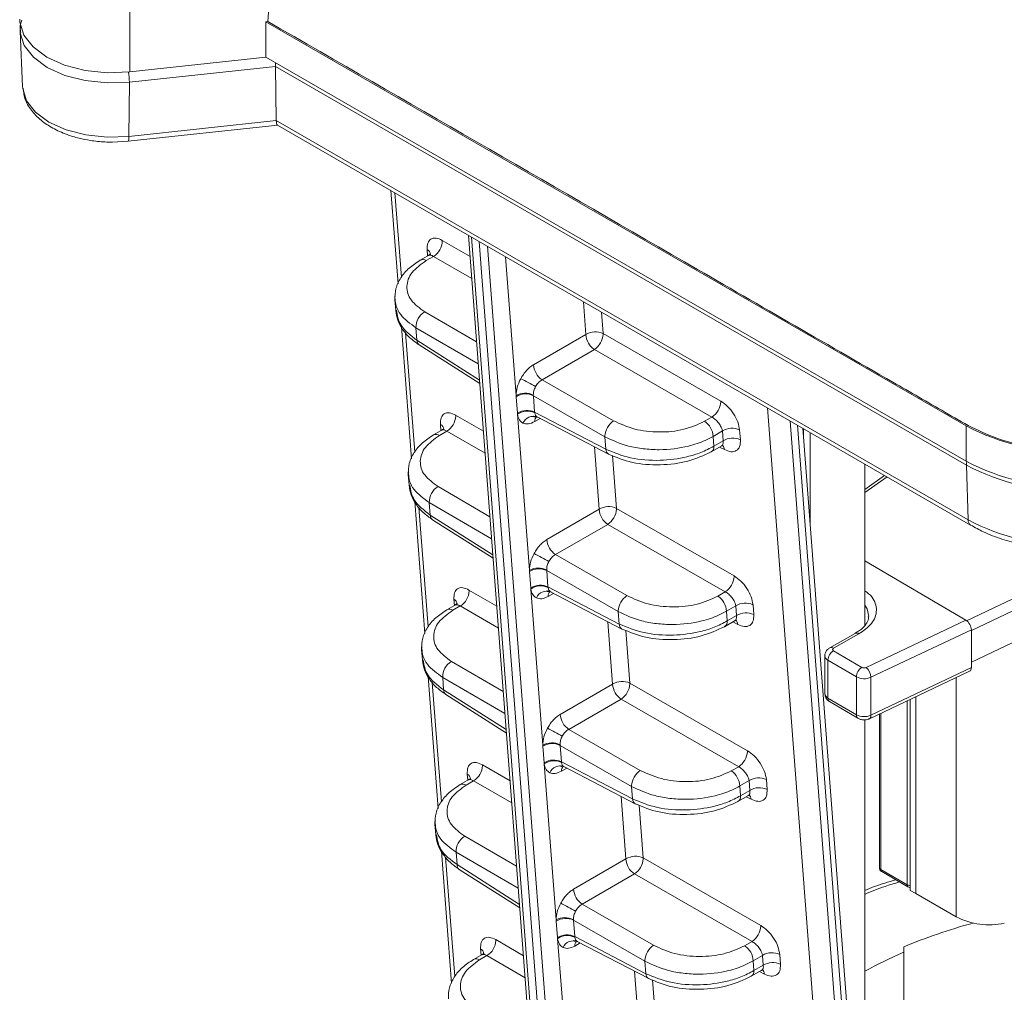
# Model space of a CAD drawing. Units: millimetres. Extents: x 0 to 1276, y 0 to 2825.
# Drawn here: x 291 to 355, y 648 to 710 of the extents above; entities that cross this region are included whole.
import ezdxf

# ---------------------------------------------------------------- set-up
doc = ezdxf.new("R2010")
doc.units = ezdxf.units.MM
doc.layers.add('10', color=7, linetype='Continuous')

msp = doc.modelspace()

# ---------------------------------------------------------------- linework, layer by layer
at = {"layer": '10', "color": 7, "linetype": 'Continuous', "lineweight": 15}
for p, q in [((307.781, 718.637), (307.262, 710.252)), ((298.329, 706.996), (298.329, 717.611)), ((307.262, 710.252), (307.119, 710.237)), ((307.119, 710.237), (352.374, 684.112)), ((307.119, 710.237), (307.119, 707.951)), ((291.251, 709.639), (291.265, 709.976)), ((291.251, 709.639), (291.404, 706.048)), ((291.255, 709.563), (291.251, 709.639)), ((307.119, 707.951), (298.329, 706.996)), ((307.119, 707.951), (352.374, 681.825)), ((307.747, 707.344), (298.308, 706.334)), ((352.395, 681.569), (307.747, 707.344)), ((307.798, 703.847), (307.747, 707.344)), ((298.308, 706.334), (298.28, 702.829)), ((307.798, 703.847), (298.28, 702.829)), ((352.503, 678.039), (307.798, 703.847)), ((298.219, 702.51), (307.892, 703.545)), ((307.876, 703.554), (352.669, 677.696)), ((297.22, 702.457), (298.214, 702.529)), ((315.209, 699.321), (315.67, 693.29)), ((315.465, 699.173), (315.881, 693.723)), ((318.525, 696.106), (320.319, 695.066)), ((320.214, 696.431), (327.006, 607.544)), ((327.224, 607.248), (320.419, 696.313)), ((317.579, 695.105), (317.548, 695.508)), ((320.914, 696.027), (327.721, 606.945)), ((321.439, 695.724), (328.244, 606.659)), ((317.702, 695.176), (317.098, 694.827)), ((317.483, 694.796), (317.962, 695.072)), ((320.427, 693.642), (317.962, 695.072)), ((323.295, 686.079), (322.609, 695.049)), ((315.465, 692.271), (315.518, 691.577)), ((327.807, 690.022), (327.645, 692.141)), ((317.39, 691.49), (320.74, 689.547)), ((328.816, 691.466), (328.922, 690.085)), ((315.881, 690.52), (316.533, 681.99)), ((316.826, 690.457), (316.888, 689.654)), ((316.826, 690.457), (320.849, 688.124)), ((316.155, 690.139), (316.744, 682.424)), ((324.425, 688.07), (327.807, 690.022)), ((328.922, 690.085), (336.516, 685.72)), ((328.922, 690.031), (328.922, 690.085)), ((320.929, 687.081), (316.888, 689.654)), ((317.036, 689.351), (320.946, 686.862)), ((328.358, 689.051), (324.976, 687.099)), ((335.952, 684.687), (328.358, 689.051)), ((324.976, 687.099), (329.596, 684.444)), ((323.299, 686.004), (323.295, 686.079)), ((323.381, 684.941), (323.299, 686.004)), ((324.409, 686.12), (324.41, 686.104)), ((324.41, 686.104), (324.413, 686.066)), ((329.032, 683.411), (324.413, 686.066)), ((324.413, 686.066), (324.494, 685.002)), ((346.447, 594.912), (339.543, 685.273)), ((319.389, 684.806), (321.182, 683.766)), ((323.387, 684.867), (323.381, 684.941)), ((324.158, 674.78), (323.387, 684.867)), ((324.429, 684.744), (324.633, 684.705)), ((329.093, 682.608), (324.494, 685.002)), ((324.494, 685.002), (324.497, 684.966)), ((324.652, 684.692), (329.273, 682.287)), ((335.474, 684.411), (335.952, 684.687)), ((318.442, 683.806), (318.412, 684.208)), ((324.847, 684.591), (324.507, 684.394)), ((347.84, 594.99), (341.007, 684.428)), ((341.479, 684.156), (346.843, 613.95)), ((347.133, 614.434), (341.821, 683.958)), ((352.374, 684.112), (352.374, 681.825)), ((318.566, 683.877), (317.962, 683.528)), ((318.347, 683.497), (318.825, 683.773)), ((321.291, 682.343), (318.825, 683.773)), ((329.093, 682.608), (329.032, 683.411)), ((336.024, 683.44), (336.627, 683.788)), ((336.073, 682.804), (336.024, 683.44)), ((336.676, 683.152), (336.627, 683.788)), ((337.742, 683.85), (337.79, 683.214)), ((341.858, 683.472), (341.858, 683.937)), ((342.3, 683.682), (342.3, 677.692)), ((328.671, 678.723), (328.362, 682.761)), ((335.907, 682.438), (336.583, 682.828)), ((336.676, 683.152), (336.073, 682.804)), ((336.755, 682.583), (336.442, 682.746)), ((329.524, 682.2), (329.785, 678.785)), ((335.907, 682.438), (335.897, 682.432)), ((345.828, 671.226), (345.828, 681.645)), ((352.503, 678.039), (352.395, 681.569)), ((316.328, 680.971), (316.381, 680.278)), ((347.106, 680.907), (345.828, 680.008)), ((345.828, 679.805), (347.265, 680.815)), ((318.253, 680.191), (321.604, 678.248)), ((352.715, 670.89), (371.428, 679.756)), ((316.745, 679.221), (317.396, 670.691)), ((317.69, 679.158), (317.751, 678.354)), ((317.69, 679.158), (321.712, 676.824)), ((317.018, 678.839), (317.608, 671.125)), ((321.792, 675.781), (317.751, 678.354)), ((325.289, 676.77), (328.671, 678.723)), ((329.785, 678.785), (337.379, 674.421)), ((329.786, 678.732), (329.785, 678.785)), ((317.9, 678.051), (321.809, 675.562)), ((329.222, 677.752), (325.84, 675.799)), ((336.815, 673.388), (329.222, 677.752)), ((352.715, 668.848), (371.428, 677.714)), ((362.713, 676.408), (352.406, 671.525)), ((325.84, 675.799), (330.459, 673.145)), ((352.363, 671.554), (345.828, 675.404)), ((324.163, 674.705), (324.158, 674.78)), ((324.244, 673.641), (324.163, 674.705)), ((325.273, 674.821), (325.273, 674.805)), ((325.273, 674.805), (325.276, 674.766)), ((329.895, 672.111), (325.276, 674.766)), ((325.276, 674.766), (325.357, 673.703)), ((320.252, 673.507), (322.045, 672.467)), ((324.251, 673.567), (324.244, 673.641)), ((325.021, 663.48), (324.251, 673.567)), ((325.292, 673.445), (325.496, 673.406)), ((329.957, 671.308), (325.357, 673.703)), ((325.357, 673.703), (325.36, 673.667)), ((325.71, 673.292), (325.37, 673.095)), ((325.515, 673.393), (330.136, 670.987)), ((336.337, 673.111), (336.815, 673.388)), ((319.429, 672.577), (318.825, 672.229)), ((319.306, 672.506), (319.275, 672.909)), ((338.605, 672.551), (338.654, 671.915)), ((319.21, 672.197), (319.689, 672.474)), ((322.154, 671.044), (319.689, 672.474)), ((329.957, 671.308), (329.895, 672.111)), ((336.888, 672.14), (337.491, 672.488)), ((336.936, 671.505), (336.888, 672.14)), ((337.539, 671.853), (337.491, 672.488)), ((329.534, 667.423), (329.225, 671.461)), ((336.771, 671.138), (337.446, 671.528)), ((337.539, 671.853), (336.936, 671.505)), ((337.619, 671.283), (337.305, 671.447)), ((352.363, 671.554), (345.909, 668.496)), ((330.387, 670.901), (330.648, 667.486)), ((336.77, 671.138), (336.76, 671.133)), ((345.207, 670.703), (343.564, 669.773)), ((343.81, 669.747), (345.453, 670.676)), ((346.226, 667.864), (352.715, 670.939)), ((352.715, 668.489), (352.715, 670.939)), ((317.192, 669.672), (317.245, 668.978)), ((345.639, 668.504), (343.808, 669.583)), ((319.116, 668.892), (322.467, 666.948)), ((343.25, 669.256), (343.25, 666.806)), ((343.45, 668.973), (345.282, 667.894)), ((343.45, 666.523), (343.45, 668.973)), ((346.123, 665.186), (352.6, 668.255)), ((352.715, 668.489), (346.226, 665.415)), ((317.608, 667.922), (318.26, 659.392)), ((317.882, 667.54), (318.471, 659.825)), ((318.553, 667.858), (318.614, 667.055)), ((318.553, 667.858), (322.576, 665.525)), ((326.152, 665.471), (329.534, 667.423)), ((330.648, 667.486), (338.242, 663.122)), ((330.649, 667.433), (330.648, 667.486)), ((345.282, 667.894), (345.282, 665.444)), ((346.226, 665.415), (346.226, 667.864)), ((351.738, 667.846), (351.738, 652.38)), ((322.656, 664.482), (318.614, 667.055)), ((318.763, 666.752), (322.672, 664.263)), ((330.085, 666.452), (326.703, 664.5)), ((337.679, 662.088), (330.085, 666.452)), ((345.282, 665.444), (343.45, 666.523)), ((343.554, 666.295), (345.385, 665.216)), ((348.556, 666.339), (348.556, 654.462)), ((348.768, 654.094), (348.768, 666.439)), ((349.122, 653.89), (349.122, 666.607)), ((346.859, 655.441), (346.859, 665.535)), ((345.828, 631.509), (345.828, 665.12)), ((346.091, 665.176), (346.123, 665.186)), ((346.771, 665.493), (346.771, 655.564)), ((326.703, 664.5), (331.322, 661.845)), ((325.026, 663.405), (325.021, 663.48)), ((325.107, 662.342), (325.026, 663.405)), ((326.136, 663.521), (326.137, 663.505)), ((326.137, 663.505), (326.139, 663.467)), ((330.759, 660.812), (326.139, 663.467)), ((326.139, 663.467), (326.221, 662.403)), ((325.114, 662.268), (325.107, 662.342)), ((330.82, 660.009), (326.221, 662.403)), ((326.221, 662.403), (326.224, 662.367)), ((321.116, 662.208), (322.909, 661.167)), ((325.885, 652.181), (325.114, 662.268)), ((326.156, 662.146), (326.359, 662.106)), ((326.574, 661.992), (326.233, 661.796)), ((326.379, 662.094), (330.999, 659.688)), ((337.2, 661.812), (337.679, 662.088)), ((320.292, 661.278), (319.688, 660.929)), ((320.073, 660.898), (320.552, 661.174)), ((320.169, 661.207), (320.138, 661.609)), ((323.018, 659.744), (320.552, 661.174)), ((337.751, 660.841), (338.354, 661.189)), ((338.403, 660.553), (338.354, 661.189)), ((339.469, 661.251), (339.517, 660.616)), ((330.82, 660.009), (330.759, 660.812)), ((337.8, 660.205), (337.751, 660.841)), ((338.403, 660.553), (337.8, 660.205)), ((330.397, 656.124), (330.089, 660.162)), ((337.634, 659.839), (337.624, 659.833)), ((337.634, 659.839), (338.31, 660.229)), ((338.482, 659.984), (338.168, 660.147)), ((331.251, 659.602), (331.512, 656.186)), ((318.055, 658.373), (318.108, 657.679)), ((319.98, 657.592), (323.33, 655.649)), ((318.471, 656.622), (319.123, 648.092)), ((318.745, 656.241), (319.334, 648.526)), ((319.416, 656.559), (319.478, 655.756)), ((319.416, 656.559), (323.439, 654.226)), ((327.015, 654.172), (330.397, 656.124)), ((331.512, 656.186), (339.106, 651.822)), ((331.512, 656.133), (331.512, 656.186)), ((323.519, 653.182), (319.478, 655.756)), ((319.626, 655.453), (323.536, 652.963)), ((348.556, 654.462), (346.859, 655.441)), ((330.948, 655.153), (327.566, 653.201)), ((338.542, 650.789), (330.948, 655.153)), ((346.921, 655.304), (348.618, 654.324)), ((349.122, 653.89), (348.768, 654.094)), ((351.738, 652.38), (349.122, 653.89)), ((327.566, 653.201), (332.186, 650.546)), ((325.889, 652.106), (325.885, 652.181)), ((326.999, 652.222), (327, 652.206)), ((327, 652.206), (327.003, 652.167)), ((331.622, 649.513), (327.003, 652.167)), ((327.003, 652.167), (327.084, 651.104)), ((325.971, 651.042), (325.889, 652.106)), ((321.979, 650.908), (323.772, 649.868)), ((325.977, 650.969), (325.971, 651.042)), ((326.748, 640.882), (325.977, 650.969)), ((331.684, 648.709), (327.084, 651.104)), ((327.084, 651.104), (327.087, 651.068)), ((321.032, 649.907), (321.002, 650.31)), ((327.019, 650.846), (327.223, 650.807)), ((327.437, 650.693), (327.097, 650.496)), ((327.242, 650.794), (331.863, 648.389)), ((338.064, 650.513), (338.542, 650.789)), ((348.342, 650.091), (348.342, 650.439)), ((321.156, 649.979), (320.552, 649.63)), ((320.937, 649.599), (321.415, 649.875)), ((323.881, 648.445), (321.415, 649.875)), ((338.614, 649.542), (339.218, 649.89)), ((339.266, 649.254), (339.218, 649.89)), ((340.332, 649.952), (340.38, 649.316)), ((348.342, 650.091), (348.342, 630.003)), ((331.684, 648.709), (331.622, 649.513)), ((338.663, 648.906), (338.614, 649.542)), ((339.266, 649.254), (338.663, 648.906)), ((331.261, 644.825), (330.952, 648.863)), ((338.497, 648.539), (338.487, 648.534)), ((338.497, 648.54), (339.173, 648.93)), ((339.345, 648.685), (339.032, 648.848)), ((332.114, 648.302), (332.375, 644.887))]:
    msp.add_line(p, q, dxfattribs=at)
at = {"layer": '10', "color": 7, "linetype": 'Continuous', "lineweight": 15, "flags": 128}
for points in [[(291.22, 710.4), (291.23, 710.203), (291.487, 709.377), (292.082, 708.611), (292.977, 707.951), (294.122, 707.433), (295.448, 707.09), (296.879, 706.942), (298.329, 706.996)], [(298.308, 706.334), (296.868, 706.283), (295.449, 706.432), (294.133, 706.773), (292.998, 707.286), (292.108, 707.942), (291.517, 708.702), (291.259, 709.521), (291.255, 709.563)], [(298.28, 702.829), (296.877, 702.778), (295.495, 702.924), (294.213, 703.256), (293.106, 703.756), (292.24, 704.395), (291.664, 705.135), (291.413, 705.933), (291.404, 706.048)], [(298.219, 702.51), (298.214, 702.51), (298.208, 702.512)], [(298.28, 702.829), (298.276, 702.716), (298.268, 702.625), (298.254, 702.559), (298.236, 702.52), (298.219, 702.51)], [(352.395, 681.569), (352.402, 681.704), (352.42, 681.799)], [(352.677, 677.691), (352.676, 677.692), (352.669, 677.696)], [(345.828, 672.536), (345.976, 672.281), (346.079, 671.802)], [(343.521, 669.738), (343.563, 669.773), (343.564, 669.773)]]:
    msp.add_lwpolyline(points, dxfattribs=at)
at = {"layer": '10', "color": 7, "linetype": 'Continuous', "lineweight": 15}
for centre, radius, start, end in [((293.591, 706.32), 4.717, 0.17354, 8.14601), ((317.354, 696.078), 1.175, 301.16116, 358.68852), ((317.827, 696.036), 0.702, 1.20029, 5.66778), ((317.36, 695.142), 0.411, 7.54865, 62.80042), ((317.263, 694.471), 0.393, 55.90917, 114.81942), ((317.984, 690.496), 1.159, 120.87978, 181.91038), ((328.421, 689.046), 1.153, 64.25924, 122.13685), ((329.04, 690.08), 1.234, 182.67432, 236.45954), ((327.633, 690.121), 1.292, 304.1323, 356.02233), ((317.251, 689.644), 0.363, 178.41849, 233.82029), ((325.658, 688.127), 1.234, 182.67432, 236.45953), ((315.387, 670.73), 18.371, 60.07173, 63.47038), ((323.876, 685.019), 1.209, 63.81113, 118.74481), ((323.912, 685.026), 1.154, 64.26322, 122.06894), ((335.227, 685.757), 1.292, 304.13211, 356.02252), ((335.801, 685.685), 0.716, 358.59663, 2.8488), ((318.217, 684.779), 1.175, 301.16117, 358.68836), ((318.691, 684.737), 0.702, 1.19981, 5.66788), ((323.993, 683.963), 1.154, 64.26288, 122.06911), ((324.027, 683.966), 1.105, 64.82745, 125.39462), ((324.405, 684.01), 0.723, 68.57912, 156.64191), ((324.945, 684.427), 0.439, 139.80932, 184.22334), ((318.224, 683.843), 0.411, 7.54949, 62.79996), ((330.321, 683.374), 1.292, 124.13215, 176.02248), ((334.792, 683.382), 1.234, 2.67419, 56.45969), ((337.241, 682.811), 1.153, 64.25953, 122.13672), ((359.445, 697.759), 15.37, 242.60964, 297.39036), ((318.126, 683.171), 0.393, 55.90851, 114.82098), ((329.747, 683.446), 0.716, 178.59687, 182.84848), ((337.29, 682.176), 1.153, 64.25919, 122.1366), ((335.691, 682.756), 0.385, 304.11648, 7.15676), ((336.348, 682.572), 0.408, 1.48852, 46.62301), ((329.477, 682.611), 0.383, 180.55032, 237.79684), ((359.445, 695.473), 15.37, 242.60964, 297.39036), ((359.445, 695.177), 15.326, 242.60968, 297.39032), ((318.848, 679.196), 1.159, 120.87983, 181.91017), ((329.284, 677.746), 1.153, 64.25924, 122.13668), ((318.114, 678.344), 0.363, 178.41723, 233.82258), ((329.903, 678.78), 1.234, 182.67415, 236.45971), ((328.496, 678.822), 1.292, 304.13206, 356.02242), ((359.445, 691.437), 15.09, 242.60968, 297.39032), ((352.893, 678.015), 0.39, 176.42386, 234.96885), ((326.521, 676.828), 1.234, 182.67415, 236.4597), ((316.249, 659.428), 18.374, 60.0717, 63.46985), ((324.74, 673.72), 1.209, 63.81091, 118.7452), ((324.775, 673.727), 1.154, 64.26376, 122.06872), ((336.664, 674.385), 0.716, 358.59666, 2.84868), ((324.856, 672.664), 1.154, 64.26288, 122.06911), ((336.09, 674.457), 1.292, 304.13213, 356.02235), ((319.081, 673.479), 1.175, 301.16075, 358.68878), ((319.554, 673.438), 0.701, 1.19565, 5.66672), ((324.891, 672.667), 1.105, 64.82741, 125.39421), ((325.269, 672.711), 0.723, 68.57954, 156.6412), ((325.808, 673.127), 0.439, 139.81121, 184.22145), ((331.184, 672.075), 1.292, 124.13215, 176.02232), ((319.087, 672.544), 0.411, 7.54929, 62.80017), ((335.655, 672.083), 1.234, 2.67436, 56.45952), ((338.104, 671.512), 1.153, 64.25971, 122.13639), ((318.99, 671.872), 0.393, 55.90974, 114.81886), ((330.612, 672.147), 0.717, 178.60174, 182.84361), ((338.153, 670.876), 1.153, 64.25953, 122.13672), ((330.34, 671.312), 0.383, 180.55073, 237.79597), ((336.555, 671.457), 0.385, 304.11626, 7.15662), ((337.211, 671.273), 0.408, 1.48577, 46.62531), ((345.307, 670.476), 0.248, 53.76713, 113.74651), ((344.211, 668.937), 0.762, 122.00853, 177.32048), ((343.664, 669.547), 0.248, 53.76508, 113.75656), ((319.711, 667.897), 1.159, 120.87987, 181.91029), ((343.597, 669.289), 0.349, 185.63342, 245.05833), ((346.043, 667.858), 0.762, 122.00857, 177.32068), ((345.383, 667.836), 0.844, 1.91761, 51.43065), ((330.148, 666.447), 1.153, 64.26001, 122.13639), ((330.767, 667.481), 1.234, 182.67376, 236.46026), ((329.36, 667.522), 1.292, 304.13179, 356.02269), ((345.785, 668.858), 1.087, 242.45217, 293.96229), ((318.977, 667.045), 0.363, 178.41955, 233.82072), ((343.597, 666.839), 0.348, 185.46395, 245.07343), ((343.702, 666.499), 0.253, 174.52838, 234.0847), ((327.385, 665.529), 1.234, 182.67423, 236.45978), ((345.533, 665.42), 0.253, 174.52659, 234.09169), ((345.785, 666.408), 1.087, 242.45217, 293.96229), ((345.994, 665.382), 0.235, 303.3969, 8.06637), ((317.116, 648.135), 18.367, 60.07115, 63.47068), ((325.603, 662.42), 1.209, 63.81139, 118.74487), ((325.639, 662.428), 1.154, 64.26311, 122.06905), ((336.954, 663.158), 1.292, 304.1317, 356.02278), ((337.528, 663.086), 0.715, 358.59199, 2.84771), ((325.72, 661.364), 1.154, 64.26343, 122.06857), ((325.754, 661.368), 1.105, 64.82687, 125.39538), ((319.944, 662.18), 1.175, 301.16161, 358.68823), ((320.416, 662.138), 0.703, 1.20536, 5.66271), ((326.132, 661.411), 0.723, 68.5781, 156.64261), ((326.671, 661.828), 0.439, 139.80639, 184.22627), ((332.048, 660.775), 1.292, 124.13239, 176.02239), ((336.518, 660.783), 1.234, 2.67445, 56.45927), ((319.951, 661.244), 0.411, 7.54794, 62.80166), ((338.968, 660.212), 1.153, 64.25946, 122.13695), ((319.853, 660.573), 0.393, 55.90704, 114.82156), ((331.474, 660.848), 0.716, 178.59663, 182.8488), ((339.016, 659.577), 1.153, 64.25946, 122.13695), ((331.203, 660.012), 0.383, 180.55206, 237.79605), ((337.418, 660.157), 0.385, 304.11604, 7.15649), ((338.074, 659.973), 0.408, 1.49188, 46.62031), ((320.575, 656.598), 1.159, 120.8794, 181.91048), ((331.011, 655.148), 1.153, 64.25897, 122.1368), ((331.63, 656.182), 1.234, 182.67403, 236.45999), ((330.223, 656.223), 1.292, 304.13179, 356.02269), ((319.841, 655.746), 0.363, 178.41801, 233.82123), ((346.921, 655.579), 0.151, 185.69409, 245.62576), ((347.027, 655.435), 0.168, 177.73291, 230.95336), ((328.248, 654.229), 1.234, 182.67403, 236.45998), ((348.704, 654.446), 0.149, 173.93537, 234.78284), ((348.759, 654.844), 0.433, 241.9595, 271.14446), ((317.975, 636.828), 18.376, 60.07199, 63.46984), ((326.466, 651.121), 1.209, 63.81139, 118.74487), ((326.502, 651.128), 1.154, 64.26343, 122.06874), ((353.866, 656.515), 4.651, 242.77306, 282.13837), ((337.817, 651.859), 1.292, 304.13256, 356.02223), ((338.389, 651.787), 0.717, 358.60174, 2.84369), ((321.281, 650.839), 0.702, 1.20029, 5.66778), ((326.583, 650.065), 1.154, 64.26295, 122.06967), ((326.617, 650.068), 1.105, 64.82719, 125.39518), ((320.814, 649.945), 0.411, 7.54958, 62.80093), ((320.807, 650.881), 1.175, 301.16151, 358.68833), ((326.995, 650.112), 0.723, 68.57815, 156.64255), ((327.535, 650.529), 0.439, 139.80704, 184.22562), ((332.911, 649.476), 1.292, 124.13171, 176.02277), ((337.382, 649.484), 1.234, 2.67406, 56.45997), ((320.717, 649.273), 0.393, 55.90861, 114.81999), ((339.831, 648.913), 1.153, 64.25927, 122.13667), ((332.337, 649.548), 0.716, 178.59663, 182.8488), ((338.938, 648.674), 0.408, 1.48615, 46.62583), ((339.88, 648.277), 1.153, 64.25997, 122.13644), ((332.067, 648.713), 0.383, 180.55058, 237.79658), ((338.281, 648.858), 0.385, 304.13033, 7.14291)]:
    msp.add_arc(centre, radius, start, end, dxfattribs=at)
for centre, major_axis, ratio, start_param, end_param in [((308.014, 707.865), (0.174, 0.821), 0.248961, 1.975627, 2.310054), ((308.066, 704.368), (0.174, 0.821), 0.248961, 2.310054, 3.060627), ((352.363, 671.146), (-0.248, 0.435), 0.571499, 3.928282, 5.499078), ((352.363, 668.696), (-0.248, 0.435), 0.571499, 3.098309, 3.928282), ((364.395, 638.13), (27.498, 0.608), 0.561981, 1.992693, 2.1817), ((364.395, 638.13), (26.998, 0.597), 0.561981, 2.195079, 2.316634)]:
    msp.add_ellipse(centre, major_axis=major_axis, ratio=ratio, start_param=start_param, end_param=end_param, dxfattribs=at)
for points, knots in [([(307.262, 710.252), (316.24, 705.075), (329.707, 697.308), (344.263, 688.876), (350.462, 685.325), (352.685, 684.01), (354.865, 683.054), (357.812, 682.487), (361.222, 682.5), (364.329, 683.13), (366.735, 684.273), (369.444, 685.936), (382.53, 693.348), (402.661, 705.113), (427.267, 719.265), (446.646, 730.494), (459.563, 737.86), (467.321, 742.446), (470.278, 744.034), (472.402, 745.375), (473.798, 747.051), (473.841, 748.281), (473.861, 748.859)], [0, 0, 0, 0, 0.1616913, 0.242537, 0.2627484, 0.2729586, 0.2830853, 0.2973453, 0.3116054, 0.3258627, 0.3383227, 0.3509068, 0.3762816, 0.5718017, 0.7159936, 0.8188146, 0.9216356, 0.9473409, 0.9602544, 0.9730873, 0.9873492, 1, 1, 1, 1]), ([(291.349, 710.342), (291.298, 710.175), (291.218, 709.911), (291.271, 709.644), (291.291, 709.545)], [0, 0, 0, 0, 0.630593, 1, 1, 1, 1]), ([(291.442, 705.935), (291.467, 705.713), (291.525, 705.208), (291.948, 704.502), (292.564, 703.864), (293.347, 703.339), (294.186, 702.961), (295.019, 702.71), (295.842, 702.545), (296.575, 702.467), (297.057, 702.459), (297.22, 702.457)], [0, 0, 0, 0, 0.107662, 0.245134, 0.380563, 0.506391, 0.639762, 0.740777, 0.830674, 0.942873, 1, 1, 1, 1]), ([(317.548, 695.508), (317.552, 695.659), (317.559, 695.962), (317.775, 696.221), (318.106, 696.297), (318.386, 696.169), (318.525, 696.106)], [0, 0, 0, 0, 0.250286, 0.500509, 0.750436, 1, 1, 1, 1]), ([(317.098, 694.828), (316.847, 694.662), (316.34, 694.328), (315.813, 693.691), (315.481, 692.992), (315.47, 692.511), (315.465, 692.271)], [0, 0, 0, 0, 0.244643, 0.494111, 0.74655, 1, 1, 1, 1]), ([(317.483, 694.796), (317.142, 694.551), (316.46, 694.06), (316.15, 693.133), (316.407, 692.211), (317.062, 691.73), (317.39, 691.49)], [0, 0, 0, 0, 0.250286, 0.500509, 0.750436, 1, 1, 1, 1]), ([(317.75, 695.2), (317.745, 695.204), (317.733, 695.215), (317.666, 695.164), (317.625, 695.132)], [0, 0, 0, 0, 0.374131, 1, 1, 1, 1]), ([(317.962, 695.072), (317.899, 695.105), (317.801, 695.154), (317.691, 695.159), (317.647, 695.14), (317.626, 695.131)], [0, 0, 0, 0, 0.477615, 0.739856, 1, 1, 1, 1]), ([(315.489, 692.517), (315.477, 692.492), (315.446, 692.425), (315.467, 692.357), (315.48, 692.315)], [0, 0, 0, 0, 0.380843, 1, 1, 1, 1]), ([(315.48, 692.315), (315.495, 692.158), (315.526, 691.811), (315.885, 691.144), (316.457, 690.727), (316.826, 690.457)], [0, 0, 0, 0, 0.227518, 0.500745, 1, 1, 1, 1]), ([(315.518, 691.579), (315.551, 691.369), (315.618, 690.949), (315.942, 690.351), (316.403, 689.801), (316.826, 689.5), (317.036, 689.351)], [0, 0, 0, 0, 0.253362, 0.505223, 0.754465, 1, 1, 1, 1]), ([(316.888, 689.654), (316.485, 689.961), (315.734, 690.533), (315.619, 691.252), (315.565, 691.585)], [0, 0, 0, 0, 0.53706, 1, 1, 1, 1]), ([(323.593, 687.167), (323.649, 687.262), (323.761, 687.453), (323.968, 687.703), (324.191, 687.919), (324.347, 688.019), (324.425, 688.07)], [0, 0, 0, 0, 0.250172, 0.499937, 0.749317, 1, 1, 1, 1]), ([(323.295, 686.079), (323.306, 686.255), (323.328, 686.606), (323.504, 686.98), (323.593, 687.167)], [0, 0, 0, 0, 0.500048, 1, 1, 1, 1]), ([(324.553, 686.652), (324.511, 686.563), (324.426, 686.383), (324.415, 686.209), (324.409, 686.12)], [0, 0, 0, 0, 0.487752, 1, 1, 1, 1]), ([(324.976, 687.099), (324.934, 687.073), (324.852, 687.022), (324.736, 686.913), (324.634, 686.789), (324.579, 686.697), (324.553, 686.652)], [0, 0, 0, 0, 0.261615, 0.515453, 0.761566, 1, 1, 1, 1]), ([(336.516, 685.72), (336.666, 685.616), (336.968, 685.408), (337.363, 684.913), (337.654, 684.361), (337.713, 684.021), (337.742, 683.85)], [0, 0, 0, 0, 0.249564, 0.499491, 0.749714, 1, 1, 1, 1]), ([(318.412, 684.208), (318.415, 684.36), (318.423, 684.663), (318.638, 684.922), (318.969, 684.998), (319.249, 684.87), (319.389, 684.806)], [0, 0, 0, 0, 0.250285, 0.500508, 0.750436, 1, 1, 1, 1]), ([(323.741, 684.297), (323.653, 684.358), (323.478, 684.479), (323.417, 684.737), (323.387, 684.867)], [0, 0, 0, 0, 0.499965, 1, 1, 1, 1]), ([(324.556, 684.72), (324.54, 684.714), (324.472, 684.687), (324.448, 684.719), (324.429, 684.744)], [0, 0, 0, 0, 0.235136, 1, 1, 1, 1]), ([(324.497, 684.966), (324.511, 684.901), (324.539, 684.773), (324.626, 684.713), (324.669, 684.684)], [0, 0, 0, 0, 0.510232, 1, 1, 1, 1]), ([(336.627, 683.788), (336.622, 683.815), (336.606, 683.894), (336.542, 684.065), (336.425, 684.258), (336.287, 684.422), (336.14, 684.567), (336.026, 684.64), (335.952, 684.687)], [0, 0, 0, 0, 0.088609, 0.251568, 0.501856, 0.637672, 0.766087, 1, 1, 1, 1]), ([(324.507, 684.394), (324.365, 684.329), (324.082, 684.197), (323.855, 684.264), (323.741, 684.297)], [0, 0, 0, 0, 0.500039, 1, 1, 1, 1]), ([(329.596, 684.444), (330.031, 684.244), (330.903, 683.842), (332.552, 683.665), (334.192, 683.824), (335.046, 684.215), (335.474, 684.411)], [0, 0, 0, 0, 0.249564, 0.499491, 0.749714, 1, 1, 1, 1]), ([(317.962, 683.528), (317.711, 683.363), (317.203, 683.029), (316.676, 682.392), (316.344, 681.693), (316.334, 681.212), (316.328, 680.971)], [0, 0, 0, 0, 0.244643, 0.49411, 0.746549, 1, 1, 1, 1]), ([(318.347, 683.497), (318.006, 683.251), (317.324, 682.761), (317.013, 681.834), (317.271, 680.911), (317.926, 680.431), (318.253, 680.191)], [0, 0, 0, 0, 0.250285, 0.500509, 0.750436, 1, 1, 1, 1]), ([(318.613, 683.901), (318.608, 683.905), (318.596, 683.915), (318.53, 683.864), (318.488, 683.832)], [0, 0, 0, 0, 0.3741317, 1, 1, 1, 1]), ([(318.825, 683.773), (318.762, 683.805), (318.664, 683.855), (318.555, 683.86), (318.511, 683.841), (318.489, 683.831)], [0, 0, 0, 0, 0.477613, 0.739853, 1, 1, 1, 1]), ([(336.024, 683.44), (335.857, 683.349), (335.383, 683.09), (334.252, 682.711), (332.838, 682.537), (331.517, 682.617), (330.268, 682.837), (329.517, 683.186), (329.032, 683.411)], [0, 0, 0, 0, 0.08829, 0.250661, 0.500218, 0.636045, 0.764774, 1, 1, 1, 1]), ([(336.073, 682.804), (335.802, 682.661), (335.279, 682.386), (334.116, 682.032), (332.553, 681.827), (330.637, 681.968), (329.605, 682.396), (329.093, 682.608)], [0, 0, 0, 0, 0.140442, 0.270919, 0.501075, 0.752348, 1, 1, 1, 1]), ([(336.569, 682.82), (336.6, 682.832), (336.637, 682.847), (336.617, 682.864), (336.614, 682.866)], [0, 0, 0, 0, 0.83841, 1, 1, 1, 1]), ([(336.574, 682.823), (336.609, 682.856), (336.664, 682.907), (336.688, 683.031), (336.68, 683.111), (336.676, 683.152)], [0, 0, 0, 0, 0.458262, 0.718881, 1, 1, 1, 1]), ([(337.79, 683.214), (337.786, 683.062), (337.777, 682.759), (337.548, 682.492), (337.198, 682.405), (336.903, 682.524), (336.755, 682.583)], [0, 0, 0, 0, 0.250444, 0.500528, 0.750305, 1, 1, 1, 1]), ([(329.273, 682.287), (329.765, 682.084), (330.748, 681.68), (332.607, 681.541), (334.458, 681.765), (335.424, 682.213), (335.907, 682.438)], [0, 0, 0, 0, 0.2498856, 0.4996486, 0.7496269, 1, 1, 1, 1]), ([(316.352, 681.218), (316.34, 681.192), (316.309, 681.125), (316.33, 681.058), (316.344, 681.016)], [0, 0, 0, 0, 0.38084, 1, 1, 1, 1]), ([(316.344, 681.016), (316.358, 680.858), (316.39, 680.512), (316.748, 679.845), (317.32, 679.428), (317.69, 679.158)], [0, 0, 0, 0, 0.227518, 0.500745, 1, 1, 1, 1]), ([(316.381, 680.279), (316.414, 680.069), (316.481, 679.65), (316.805, 679.051), (317.267, 678.502), (317.689, 678.201), (317.899, 678.052)], [0, 0, 0, 0, 0.2533625, 0.5052235, 0.754465, 1, 1, 1, 1]), ([(317.751, 678.354), (317.348, 678.662), (316.598, 679.234), (316.482, 679.953), (316.429, 680.285)], [0, 0, 0, 0, 0.53706, 1, 1, 1, 1]), ([(352.684, 677.706), (352.95, 677.555), (353.561, 677.208), (354.666, 676.788), (355.826, 676.461), (356.929, 676.25), (358.095, 676.099), (358.945, 676.077), (359.445, 676.064)], [0, 0, 0, 0, 0.1455609, 0.3346419, 0.5219369, 0.6591529, 0.7990915, 1, 1, 1, 1]), ([(324.456, 675.868), (324.512, 675.963), (324.624, 676.153), (324.831, 676.403), (325.054, 676.619), (325.21, 676.72), (325.289, 676.77)], [0, 0, 0, 0, 0.250172, 0.499936, 0.74932, 1, 1, 1, 1]), ([(324.158, 674.78), (324.169, 674.956), (324.191, 675.307), (324.368, 675.681), (324.456, 675.868)], [0, 0, 0, 0, 0.500049, 1, 1, 1, 1]), ([(325.84, 675.799), (325.798, 675.774), (325.715, 675.723), (325.6, 675.613), (325.497, 675.49), (325.443, 675.398), (325.416, 675.352)], [0, 0, 0, 0, 0.261614, 0.515454, 0.761563, 1, 1, 1, 1]), ([(325.416, 675.352), (325.374, 675.264), (325.289, 675.083), (325.278, 674.91), (325.273, 674.821)], [0, 0, 0, 0, 0.487747, 1, 1, 1, 1]), ([(337.379, 674.421), (337.53, 674.317), (337.832, 674.108), (338.227, 673.613), (338.518, 673.062), (338.576, 672.721), (338.605, 672.551)], [0, 0, 0, 0, 0.249564, 0.499492, 0.749715, 1, 1, 1, 1]), ([(319.275, 672.909), (319.279, 673.06), (319.286, 673.363), (319.501, 673.622), (319.833, 673.698), (320.112, 673.571), (320.252, 673.507)], [0, 0, 0, 0, 0.250285, 0.500509, 0.750435, 1, 1, 1, 1]), ([(324.605, 672.998), (324.517, 673.058), (324.341, 673.18), (324.281, 673.438), (324.251, 673.567)], [0, 0, 0, 0, 0.499962, 1, 1, 1, 1]), ([(325.419, 673.421), (325.403, 673.414), (325.336, 673.387), (325.311, 673.42), (325.292, 673.445)], [0, 0, 0, 0, 0.235135, 1, 1, 1, 1]), ([(325.36, 673.667), (325.374, 673.601), (325.402, 673.474), (325.49, 673.414), (325.533, 673.384)], [0, 0, 0, 0, 0.510227, 1, 1, 1, 1]), ([(330.459, 673.145), (330.895, 672.944), (331.767, 672.543), (333.415, 672.365), (335.055, 672.525), (335.91, 672.916), (336.337, 673.111)], [0, 0, 0, 0, 0.249564, 0.499491, 0.749715, 1, 1, 1, 1]), ([(337.491, 672.488), (337.485, 672.516), (337.47, 672.595), (337.405, 672.766), (337.288, 672.959), (337.151, 673.123), (337.004, 673.268), (336.889, 673.341), (336.815, 673.388)], [0, 0, 0, 0, 0.08861, 0.251566, 0.501854, 0.637672, 0.766087, 1, 1, 1, 1]), ([(345.453, 670.676), (345.755, 670.887), (346.22, 671.212), (346.516, 671.758), (346.607, 672.2), (346.528, 672.642), (346.321, 673.087), (345.997, 673.331), (345.828, 673.458)], [0, 0, 0, 0, 0.265733, 0.408781, 0.554866, 0.70095, 0.843998, 1, 1, 1, 1]), ([(319.476, 672.601), (319.472, 672.605), (319.459, 672.616), (319.393, 672.565), (319.352, 672.533)], [0, 0, 0, 0, 0.374132, 1, 1, 1, 1]), ([(319.689, 672.474), (319.625, 672.506), (319.527, 672.555), (319.418, 672.561), (319.374, 672.541), (319.352, 672.532)], [0, 0, 0, 0, 0.477617, 0.739859, 1, 1, 1, 1]), ([(325.37, 673.095), (325.228, 673.029), (324.945, 672.897), (324.718, 672.964), (324.605, 672.998)], [0, 0, 0, 0, 0.500037, 1, 1, 1, 1]), ([(318.825, 672.229), (318.574, 672.063), (318.067, 671.73), (317.54, 671.093), (317.208, 670.393), (317.197, 669.913), (317.192, 669.672)], [0, 0, 0, 0, 0.244643, 0.49411, 0.746549, 1, 1, 1, 1]), ([(319.21, 672.197), (318.869, 671.952), (318.187, 671.461), (317.876, 670.535), (318.134, 669.612), (318.789, 669.132), (319.116, 668.892)], [0, 0, 0, 0, 0.250285, 0.500509, 0.750436, 1, 1, 1, 1]), ([(336.888, 672.14), (336.721, 672.049), (336.246, 671.791), (335.116, 671.411), (333.701, 671.237), (332.38, 671.317), (331.131, 671.538), (330.38, 671.886), (329.895, 672.111)], [0, 0, 0, 0, 0.08829, 0.25066, 0.500218, 0.636044, 0.764774, 1, 1, 1, 1]), ([(338.654, 671.915), (338.649, 671.763), (338.64, 671.459), (338.412, 671.192), (338.061, 671.106), (337.766, 671.224), (337.619, 671.283)], [0, 0, 0, 0, 0.250444, 0.500528, 0.750305, 1, 1, 1, 1]), ([(336.936, 671.505), (336.665, 671.362), (336.142, 671.087), (334.98, 670.733), (333.416, 670.528), (331.5, 670.669), (330.469, 671.096), (329.957, 671.308)], [0, 0, 0, 0, 0.140442, 0.270919, 0.501076, 0.752348, 1, 1, 1, 1]), ([(337.433, 671.52), (337.464, 671.533), (337.501, 671.548), (337.481, 671.564), (337.478, 671.567)], [0, 0, 0, 0, 0.838409, 1, 1, 1, 1]), ([(337.437, 671.523), (337.472, 671.556), (337.527, 671.608), (337.551, 671.731), (337.543, 671.811), (337.539, 671.853)], [0, 0, 0, 0, 0.45826, 0.71888, 1, 1, 1, 1]), ([(346.057, 671.805), (346.062, 671.754), (346.076, 671.594), (345.918, 671.289), (345.621, 670.945), (345.293, 670.766), (345.189, 670.71)], [0, 0, 0, 0, 0.1497751, 0.463968, 0.8307461, 1, 1, 1, 1]), ([(330.136, 670.987), (330.628, 670.785), (331.612, 670.38), (333.47, 670.241), (335.322, 670.466), (336.287, 670.914), (336.77, 671.138)], [0, 0, 0, 0, 0.249886, 0.499649, 0.749627, 1, 1, 1, 1]), ([(317.215, 669.918), (317.203, 669.893), (317.172, 669.826), (317.194, 669.758), (317.207, 669.716)], [0, 0, 0, 0, 0.38084, 1, 1, 1, 1]), ([(317.207, 669.716), (317.221, 669.559), (317.253, 669.212), (317.612, 668.546), (318.183, 668.128), (318.553, 667.858)], [0, 0, 0, 0, 0.227518, 0.500745, 1, 1, 1, 1]), ([(343.565, 669.773), (343.513, 669.739), (343.407, 669.668), (343.299, 669.505), (343.244, 669.357), (343.255, 669.272), (343.258, 669.256)], [0, 0, 0, 0, 0.290426, 0.598882, 0.920907, 1, 1, 1, 1]), ([(343.808, 669.583), (343.791, 669.595), (343.758, 669.619), (343.746, 669.665), (343.76, 669.711), (343.793, 669.735), (343.81, 669.747)], [0, 0, 0, 0, 0.2505077, 0.4998624, 0.747752, 1, 1, 1, 1]), ([(317.244, 668.98), (317.278, 668.77), (317.344, 668.351), (317.669, 667.752), (318.13, 667.202), (318.553, 666.902), (318.762, 666.752)], [0, 0, 0, 0, 0.253362, 0.505223, 0.754465, 1, 1, 1, 1]), ([(318.614, 667.055), (318.211, 667.362), (317.461, 667.934), (317.346, 668.653), (317.292, 668.986)], [0, 0, 0, 0, 0.53706, 1, 1, 1, 1]), ([(345.909, 668.496), (345.888, 668.488), (345.846, 668.472), (345.771, 668.468), (345.697, 668.476), (345.658, 668.495), (345.639, 668.504)], [0, 0, 0, 0, 0.250535, 0.499882, 0.747767, 1, 1, 1, 1]), ([(343.257, 666.809), (343.259, 666.753), (343.264, 666.618), (343.371, 666.427), (343.494, 666.338), (343.554, 666.295)], [0, 0, 0, 0, 0.2678288, 0.645049, 1, 1, 1, 1]), ([(325.319, 664.568), (325.375, 664.663), (325.488, 664.854), (325.694, 665.104), (325.918, 665.32), (326.074, 665.421), (326.152, 665.471)], [0, 0, 0, 0, 0.250174, 0.499936, 0.74932, 1, 1, 1, 1]), ([(345.385, 665.216), (345.386, 665.215), (345.43, 665.178), (345.566, 665.134), (345.702, 665.12), (345.782, 665.112)], [0, 0, 0, 0, 0.0095131, 0.4222617, 1, 1, 1, 1]), ([(345.782, 665.112), (345.878, 665.119), (345.997, 665.127), (346.101, 665.178), (346.122, 665.188)], [0, 0, 0, 0, 0.803097, 1, 1, 1, 1]), ([(325.021, 663.48), (325.033, 663.656), (325.055, 664.008), (325.231, 664.381), (325.319, 664.568)], [0, 0, 0, 0, 0.500051, 1, 1, 1, 1]), ([(326.703, 664.5), (326.661, 664.474), (326.578, 664.423), (326.463, 664.314), (326.361, 664.19), (326.306, 664.098), (326.279, 664.053)], [0, 0, 0, 0, 0.261609, 0.515456, 0.761563, 1, 1, 1, 1]), ([(326.279, 664.053), (326.238, 663.965), (326.152, 663.784), (326.142, 663.61), (326.136, 663.521)], [0, 0, 0, 0, 0.487742, 1, 1, 1, 1]), ([(338.242, 663.122), (338.393, 663.017), (338.695, 662.809), (339.09, 662.314), (339.381, 661.763), (339.439, 661.422), (339.469, 661.251)], [0, 0, 0, 0, 0.249565, 0.499491, 0.749715, 1, 1, 1, 1]), ([(320.138, 661.609), (320.142, 661.761), (320.149, 662.064), (320.365, 662.323), (320.696, 662.399), (320.976, 662.271), (321.116, 662.208)], [0, 0, 0, 0, 0.250287, 0.50051, 0.750436, 1, 1, 1, 1]), ([(326.224, 662.367), (326.238, 662.302), (326.266, 662.174), (326.353, 662.114), (326.396, 662.085)], [0, 0, 0, 0, 0.510225, 1, 1, 1, 1]), ([(325.468, 661.698), (325.38, 661.759), (325.204, 661.88), (325.144, 662.139), (325.114, 662.268)], [0, 0, 0, 0, 0.499969, 1, 1, 1, 1]), ([(326.233, 661.796), (326.092, 661.73), (325.809, 661.598), (325.581, 661.665), (325.468, 661.698)], [0, 0, 0, 0, 0.50004, 1, 1, 1, 1]), ([(326.283, 662.121), (326.267, 662.115), (326.199, 662.088), (326.174, 662.121), (326.156, 662.146)], [0, 0, 0, 0, 0.235135, 1, 1, 1, 1]), ([(331.322, 661.845), (331.758, 661.645), (332.63, 661.244), (334.278, 661.066), (335.919, 661.225), (336.773, 661.616), (337.2, 661.812)], [0, 0, 0, 0, 0.249564, 0.499491, 0.749715, 1, 1, 1, 1]), ([(338.354, 661.189), (338.349, 661.217), (338.333, 661.295), (338.268, 661.466), (338.152, 661.659), (338.014, 661.823), (337.867, 661.969), (337.753, 662.041), (337.679, 662.088)], [0, 0, 0, 0, 0.08861, 0.251565, 0.501855, 0.637673, 0.766087, 1, 1, 1, 1]), ([(320.34, 661.302), (320.335, 661.306), (320.323, 661.316), (320.256, 661.265), (320.215, 661.233)], [0, 0, 0, 0, 0.3741317, 1, 1, 1, 1]), ([(320.552, 661.174), (320.489, 661.206), (320.391, 661.256), (320.281, 661.261), (320.237, 661.242), (320.216, 661.233)], [0, 0, 0, 0, 0.477613, 0.739852, 1, 1, 1, 1]), ([(319.688, 660.929), (319.437, 660.764), (318.93, 660.43), (318.403, 659.793), (318.071, 659.094), (318.06, 658.613), (318.055, 658.373)], [0, 0, 0, 0, 0.244642, 0.4941107, 0.7465495, 1, 1, 1, 1]), ([(320.073, 660.898), (319.732, 660.653), (319.051, 660.162), (318.74, 659.235), (318.997, 658.313), (319.652, 657.832), (319.98, 657.592)], [0, 0, 0, 0, 0.250285, 0.500509, 0.750436, 1, 1, 1, 1]), ([(337.751, 660.841), (337.584, 660.75), (337.11, 660.491), (335.979, 660.112), (334.565, 659.938), (333.244, 660.018), (331.994, 660.238), (331.244, 660.587), (330.759, 660.812)], [0, 0, 0, 0, 0.088289, 0.25066, 0.500218, 0.636045, 0.764774, 1, 1, 1, 1]), ([(338.301, 660.224), (338.336, 660.257), (338.39, 660.308), (338.415, 660.432), (338.407, 660.512), (338.403, 660.553)], [0, 0, 0, 0, 0.458262, 0.718879, 1, 1, 1, 1]), ([(339.517, 660.616), (339.513, 660.464), (339.504, 660.16), (339.275, 659.893), (338.924, 659.806), (338.629, 659.925), (338.482, 659.984)], [0, 0, 0, 0, 0.250446, 0.50053, 0.750305, 1, 1, 1, 1]), ([(337.8, 660.205), (337.529, 660.063), (337.006, 659.788), (335.843, 659.434), (334.28, 659.229), (332.363, 659.37), (331.332, 659.797), (330.82, 660.009)], [0, 0, 0, 0, 0.140442, 0.27092, 0.501076, 0.752348, 1, 1, 1, 1]), ([(330.999, 659.688), (331.491, 659.486), (332.475, 659.081), (334.334, 658.942), (336.185, 659.166), (337.151, 659.615), (337.634, 659.839)], [0, 0, 0, 0, 0.249886, 0.499648, 0.749627, 1, 1, 1, 1]), ([(338.296, 660.221), (338.327, 660.234), (338.364, 660.248), (338.344, 660.265), (338.341, 660.267)], [0, 0, 0, 0, 0.838408, 1, 1, 1, 1]), ([(318.079, 658.619), (318.067, 658.593), (318.036, 658.527), (318.057, 658.459), (318.07, 658.417)], [0, 0, 0, 0, 0.38084, 1, 1, 1, 1]), ([(318.07, 658.417), (318.085, 658.259), (318.116, 657.913), (318.475, 657.246), (319.047, 656.829), (319.416, 656.559)], [0, 0, 0, 0, 0.2275179, 0.5007445, 1, 1, 1, 1]), ([(318.108, 657.681), (318.141, 657.47), (318.208, 657.051), (318.532, 656.453), (318.994, 655.903), (319.416, 655.602), (319.626, 655.453)], [0, 0, 0, 0, 0.253362, 0.505223, 0.754465, 1, 1, 1, 1]), ([(319.478, 655.756), (319.075, 656.063), (318.324, 656.635), (318.209, 657.354), (318.155, 657.687)], [0, 0, 0, 0, 0.5370604, 1, 1, 1, 1]), ([(346.772, 655.564), (346.772, 655.562), (346.767, 655.534), (346.78, 655.481), (346.801, 655.436), (346.811, 655.414)], [0, 0, 0, 0, 0.0428392, 0.5233037, 1, 1, 1, 1]), ([(346.811, 655.414), (346.834, 655.381), (346.865, 655.338), (346.91, 655.311), (346.921, 655.305)], [0, 0, 0, 0, 0.7529037, 1, 1, 1, 1]), ([(347.833, 654.777), (347.359, 654.639), (346.663, 654.435), (346.03, 654.172), (345.828, 654.089)], [0, 0, 0, 0, 0.680629, 1, 1, 1, 1]), ([(326.183, 653.269), (326.239, 653.364), (326.351, 653.554), (326.558, 653.805), (326.781, 654.021), (326.937, 654.121), (327.015, 654.172)], [0, 0, 0, 0, 0.25017, 0.499936, 0.749317, 1, 1, 1, 1]), ([(348.079, 654.636), (347.761, 654.546), (346.966, 654.322), (346.255, 654.018), (345.828, 653.836)], [0, 0, 0, 0, 0.399613, 1, 1, 1, 1]), ([(348.619, 654.325), (348.623, 654.322), (348.652, 654.303), (348.703, 654.286), (348.751, 654.287), (348.768, 654.288)], [0, 0, 0, 0, 0.095055, 0.667545, 1, 1, 1, 1]), ([(325.885, 652.181), (325.896, 652.357), (325.918, 652.708), (326.094, 653.082), (326.183, 653.269)], [0, 0, 0, 0, 0.500046, 1, 1, 1, 1]), ([(327.566, 653.201), (327.524, 653.175), (327.442, 653.124), (327.326, 653.014), (327.224, 652.891), (327.169, 652.799), (327.143, 652.753)], [0, 0, 0, 0, 0.261615, 0.515453, 0.761559, 1, 1, 1, 1]), ([(327.143, 652.753), (327.101, 652.665), (327.016, 652.484), (327.005, 652.311), (326.999, 652.222)], [0, 0, 0, 0, 0.48774, 1, 1, 1, 1]), ([(339.106, 651.822), (339.257, 651.718), (339.558, 651.51), (339.953, 651.015), (340.244, 650.463), (340.303, 650.122), (340.332, 649.952)], [0, 0, 0, 0, 0.249564, 0.49949, 0.749713, 1, 1, 1, 1]), ([(321.002, 650.31), (321.005, 650.462), (321.013, 650.765), (321.228, 651.024), (321.559, 651.099), (321.839, 650.972), (321.979, 650.908)], [0, 0, 0, 0, 0.250287, 0.50051, 0.750436, 1, 1, 1, 1]), ([(326.331, 650.399), (326.243, 650.459), (326.068, 650.581), (326.007, 650.839), (325.977, 650.969)], [0, 0, 0, 0, 0.499967, 1, 1, 1, 1]), ([(327.087, 651.068), (327.101, 651.003), (327.129, 650.875), (327.217, 650.815), (327.259, 650.785)], [0, 0, 0, 0, 0.510224, 1, 1, 1, 1]), ([(327.097, 650.496), (326.955, 650.43), (326.672, 650.299), (326.445, 650.365), (326.331, 650.399)], [0, 0, 0, 0, 0.50004, 1, 1, 1, 1]), ([(327.146, 650.822), (327.13, 650.815), (327.062, 650.788), (327.038, 650.821), (327.019, 650.846)], [0, 0, 0, 0, 0.235135, 1, 1, 1, 1]), ([(332.186, 650.546), (332.621, 650.345), (333.494, 649.944), (335.142, 649.767), (336.782, 649.926), (337.636, 650.317), (338.064, 650.513)], [0, 0, 0, 0, 0.249564, 0.499491, 0.749715, 1, 1, 1, 1]), ([(339.218, 649.89), (339.212, 649.917), (339.197, 649.996), (339.132, 650.167), (339.015, 650.36), (338.877, 650.524), (338.73, 650.669), (338.616, 650.742), (338.542, 650.789)], [0, 0, 0, 0, 0.08861, 0.251566, 0.501856, 0.637671, 0.766088, 1, 1, 1, 1]), ([(320.552, 649.63), (320.301, 649.465), (319.793, 649.131), (319.266, 648.494), (318.934, 647.794), (318.924, 647.314), (318.918, 647.073)], [0, 0, 0, 0, 0.244643, 0.494111, 0.74655, 1, 1, 1, 1]), ([(321.203, 650.003), (321.198, 650.006), (321.186, 650.017), (321.12, 649.966), (321.078, 649.934)], [0, 0, 0, 0, 0.3741317, 1, 1, 1, 1]), ([(321.415, 649.875), (321.352, 649.907), (321.254, 649.957), (321.145, 649.962), (321.101, 649.943), (321.079, 649.933)], [0, 0, 0, 0, 0.477613, 0.739853, 1, 1, 1, 1]), ([(320.937, 649.599), (320.596, 649.353), (319.914, 648.863), (319.603, 647.936), (319.861, 647.013), (320.516, 646.533), (320.843, 646.293)], [0, 0, 0, 0, 0.250285, 0.500509, 0.750436, 1, 1, 1, 1]), ([(338.614, 649.542), (338.447, 649.45), (337.973, 649.192), (336.842, 648.813), (335.428, 648.639), (334.107, 648.719), (332.858, 648.939), (332.107, 649.287), (331.622, 649.513)], [0, 0, 0, 0, 0.088289, 0.25066, 0.500218, 0.636044, 0.764774, 1, 1, 1, 1]), ([(339.159, 648.922), (339.19, 648.934), (339.227, 648.949), (339.208, 648.965), (339.204, 648.968)], [0, 0, 0, 0, 0.838403, 1, 1, 1, 1]), ([(339.164, 648.924), (339.199, 648.957), (339.254, 649.009), (339.278, 649.132), (339.27, 649.212), (339.266, 649.254)], [0, 0, 0, 0, 0.458262, 0.718878, 1, 1, 1, 1]), ([(340.38, 649.316), (340.376, 649.164), (340.367, 648.861), (340.138, 648.594), (339.788, 648.507), (339.493, 648.625), (339.345, 648.685)], [0, 0, 0, 0, 0.250446, 0.50053, 0.750305, 1, 1, 1, 1]), ([(338.663, 648.906), (338.392, 648.763), (337.869, 648.488), (336.706, 648.134), (335.143, 647.929), (333.227, 648.07), (332.195, 648.497), (331.684, 648.709)], [0, 0, 0, 0, 0.140442, 0.270919, 0.501075, 0.752348, 1, 1, 1, 1]), ([(331.863, 648.389), (332.355, 648.186), (333.338, 647.782), (335.197, 647.643), (337.048, 647.867), (338.014, 648.315), (338.497, 648.539)], [0, 0, 0, 0, 0.249886, 0.499649, 0.749627, 1, 1, 1, 1])]:
    msp.add_open_spline(points, degree=3, knots=knots, dxfattribs=at)

doc.saveas('drawing.dxf')
